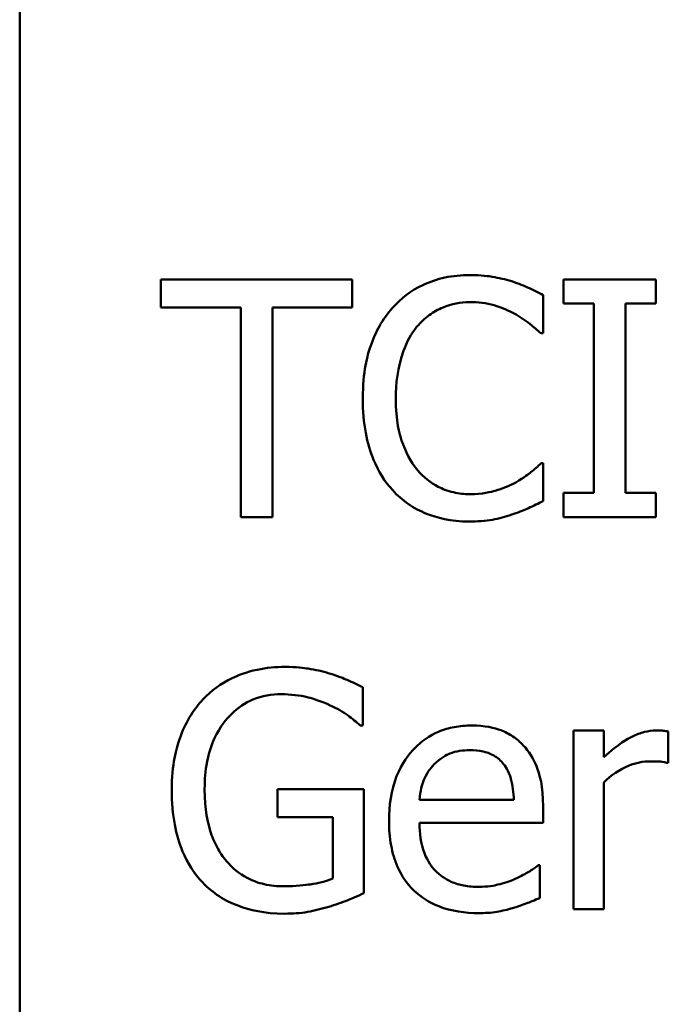
# Model space of a CAD drawing. Units: inches. Extents: x 0.05 to 2.15, y 0.02 to 1.67.
# Drawn here: x 1.55 to 1.57, y 0.47 to 0.5 of the extents above; entities that cross this region are included whole.
import ezdxf

# ---------------------------------------------------------------- set-up
doc = ezdxf.new("R2010")
doc.units = ezdxf.units.IN
doc.header["$LTSCALE"] = 0.1
doc.header["$MEASUREMENT"] = 0
doc.layers.add('Visible (ANSI)', color=7, linetype='Continuous', lineweight=50)

msp = doc.modelspace()

# ---------------------------------------------------------------- linework, layer by layer
at = {"layer": 'Visible (ANSI)'}
for p, q in [((1.545778086472018, 0.4276687821880893), (1.545778086472018, 0.5187798932992004)), ((1.556023122171223, 0.4904324586924523), (1.550127930362544, 0.4904324586924523)), ((1.550127930362544, 0.4904324586924523), (1.550127930362544, 0.4895648195754489)), ((1.556023122171223, 0.4895648195754489), (1.556023122171223, 0.4904324586924523)), ((1.565376984980561, 0.4904324586924523), (1.562536358282426, 0.4904324586924523)), ((1.562536358282426, 0.4904324586924523), (1.562536358282426, 0.4896836742490109)), ((1.565376984980561, 0.4896836742490109), (1.565376984980561, 0.4904324586924523)), ((1.561912371246225, 0.488768493262583), (1.561912371246225, 0.4899451545308476)), ((1.550127930362544, 0.4895648195754489), (1.552588222105278, 0.4895648195754489)), ((1.552588222105278, 0.4895648195754489), (1.552588222105278, 0.4830991253336708)), ((1.553562830428487, 0.4895648195754489), (1.556023122171223, 0.4895648195754489)), ((1.553562830428487, 0.4830991253336708), (1.553562830428487, 0.4895648195754489)), ((1.562536358282426, 0.4896836742490109), (1.563469367469889, 0.4896836742490109)), ((1.563469367469889, 0.4896836742490109), (1.563469367469889, 0.4838479097771122)), ((1.564443975793098, 0.4838479097771122), (1.564443975793098, 0.4896836742490109)), ((1.564443975793098, 0.4896836742490109), (1.565376984980561, 0.4896836742490109)), ((1.561835115708409, 0.488768493262583), (1.561912371246225, 0.488768493262583)), ((1.561912371246225, 0.4847630907635402), (1.561841058442088, 0.4847630907635402)), ((1.561912371246225, 0.4835983149626318), (1.561912371246225, 0.4847630907635402)), ((1.562536358282426, 0.4838479097771122), (1.562536358282426, 0.4830991253336708)), ((1.563469367469889, 0.4838479097771122), (1.562536358282426, 0.4838479097771122)), ((1.565376984980561, 0.4838479097771122), (1.564443975793098, 0.4838479097771122)), ((1.565376984980561, 0.4830991253336708), (1.565376984980561, 0.4838479097771122)), ((1.552588222105278, 0.4830991253336708), (1.553562830428487, 0.4830991253336708)), ((1.562536358282426, 0.4830991253336708), (1.565376984980561, 0.4830991253336708)), ((1.556355915257198, 0.4766824680470898), (1.556355915257198, 0.4778591293153547)), ((1.556272716985704, 0.4766824680470898), (1.556355915257198, 0.4766824680470898)), ((1.563772446887472, 0.476527956971459), (1.562845380433688, 0.476527956971459)), ((1.562845380433688, 0.476527956971459), (1.562845380433688, 0.4710249855855339)), ((1.563772446887472, 0.4757078597238805), (1.563772446887472, 0.476527956971459)), ((1.565763262669638, 0.4755355204472155), (1.565763262669638, 0.4764982433030685)), ((1.565715720800213, 0.4755355204472155), (1.565763262669638, 0.4755355204472155)), ((1.563772446887472, 0.4710249855855339), (1.563772446887472, 0.4749293616120488)), ((1.556385628925588, 0.474715423199637), (1.553723284237797, 0.474715423199637)), ((1.553723284237797, 0.474715423199637), (1.553723284237797, 0.4738596695499899)), ((1.556385628925588, 0.4715122897471387), (1.556385628925588, 0.474715423199637)), ((1.561003132993475, 0.4743885728473412), (1.558097136224881, 0.4743885728473412)), ((1.561906428512548, 0.4736813875396467), (1.561906428512548, 0.4741865199022858)), ((1.553723284237797, 0.4738596695499899), (1.555422906069735, 0.4738596695499899)), ((1.555422906069735, 0.4738596695499899), (1.555422906069735, 0.4719639375066745)), ((1.558097136224881, 0.4736813875396467), (1.561906428512548, 0.4736813875396467)), ((1.561805402040019, 0.4723739861304638), (1.561751917436917, 0.4723739861304638)), ((1.561805402040019, 0.471363721405186), (1.561805402040019, 0.4723739861304638)), ((1.562845380433688, 0.4710249855855339), (1.563772446887472, 0.4710249855855339))]:
    msp.add_line(p, q, dxfattribs=at)
for points, knots in [([(1.559648189714867, 0.4905631988333706), (1.559389759492404, 0.4905631988333706), (1.55913186584135, 0.4905397332784344), (1.558641683215282, 0.490435612711385), (1.558414560532138, 0.4903597631883195), (1.557837983116655, 0.4900836904199207), (1.557528740954623, 0.4898485794852287), (1.557265153509948, 0.4895529341080927)], [-0.0616017503769787, -0.0616017503769787, -0.0616017503769787, -0.0616017503769787, -0.0438406596256789, -0.0438406596256789, -0.0271636134278982, -0.0271636134278982, 0, 0, 0, 0]), ([(1.560937762923016, 0.4903730313556711), (1.56074311972278, 0.4904322705905257), (1.560541210004251, 0.4904765724625067), (1.560238049940033, 0.4905266355923778), (1.559999963117997, 0.4905631988333706), (1.559648189714867, 0.4905631988333706)], [-0.0713745132110596, -0.0713745132110596, -0.0713745132110596, -0.0713745132110596, -0.0241246199866551, -0.0241246199866551, 0, 0, 0, 0]), ([(1.561912371246225, 0.4899451545308476), (1.561751872459324, 0.4900312758311367), (1.561588459214986, 0.4901116732038881), (1.561337052565176, 0.4902237460477796), (1.561160019052588, 0.4903007981135605), (1.560937762923016, 0.4903730313556711)], [-0.0473797279197576, -0.0473797279197576, -0.0473797279197576, -0.0473797279197576, -0.0160271076159828, -0.0160271076159828, 0, 0, 0, 0]), ([(1.557265153509948, 0.4895529341080927), (1.556957691611028, 0.4892044772893182), (1.556735666629293, 0.4888038798897205), (1.556493347747078, 0.4880983945364356), (1.556349972523519, 0.4875911196446423), (1.556349972523519, 0.4867598492793836)], [-0.1512021061748704, -0.1512021061748704, -0.1512021061748704, -0.1512021061748704, -0.0570085216494503, -0.0570085216494503, 0, 0, 0, 0]), ([(1.558019880687066, 0.4889764889413165), (1.558130807581941, 0.4891062524787169), (1.558254299574387, 0.4892230886142926), (1.558526411039356, 0.4894234812906024), (1.558671320336688, 0.4895050871083053), (1.559085833635142, 0.4896784200169506), (1.5593588150078, 0.4897312161184359), (1.559642246981189, 0.4897312161184359)], [-0.0424251179577175, -0.0424251179577175, -0.0424251179577175, -0.0424251179577175, -0.0308125829123661, -0.0308125829123661, -0.0194377647350407, -0.0194377647350407, 0, 0, 0, 0]), ([(1.559642246981189, 0.4897312161184359), (1.559895614915314, 0.4897312161184359), (1.560156861183373, 0.4897054293305719), (1.560517497090275, 0.4895982132501418), (1.560747345904726, 0.4895253815417064), (1.561009075727153, 0.4893805948314276)], [-0.0629312403401456, -0.0629312403401456, -0.0629312403401456, -0.0629312403401456, -0.0205128376176667, -0.0205128376176667, 0, 0, 0, 0]), ([(1.561009075727153, 0.4893805948314276), (1.561179338499442, 0.4892867765691462), (1.561352078193483, 0.489177475185329), (1.561615105329656, 0.4889608646025981), (1.561727006917216, 0.4888667739818493), (1.561835115708409, 0.488768493262583)], [-0.023367916123074, -0.023367916123074, -0.023367916123074, -0.023367916123074, -0.0100198666981131, -0.0100198666981131, 0, 0, 0, 0]), ([(1.557366179982474, 0.4867598492793836), (1.557366179982474, 0.4871966382066457), (1.557415442826854, 0.4877156225937093), (1.557701257875939, 0.4884952459016571), (1.557836084272303, 0.4887538125157381), (1.558019880687066, 0.4889764889413165)], [-0.056966568788676, -0.056966568788676, -0.056966568788676, -0.056966568788676, -0.0198012102480139, -0.0198012102480139, 0, 0, 0, 0]), ([(1.556349972523519, 0.4867598492793836), (1.556349972523519, 0.4859706497036969), (1.556480477188308, 0.4853634031383406), (1.556826254285958, 0.4845251664517657), (1.557017315783276, 0.4842054653030373), (1.557271096243625, 0.4839311080486057)], [-0.0621932323959897, -0.0621932323959897, -0.0621932323959897, -0.0621932323959897, -0.0256306155464871, -0.0256306155464871, 0, 0, 0, 0]), ([(1.55804365162178, 0.4845432096174504), (1.557817421765188, 0.4848121243526422), (1.557658522588755, 0.4851280942834217), (1.557483779992741, 0.4856523220714638), (1.557366179982474, 0.4860577121697214), (1.557366179982474, 0.4867598492793836)], [-0.1321894546622378, -0.1321894546622378, -0.1321894546622378, -0.1321894546622378, -0.0481525629806236, -0.0481525629806236, 0, 0, 0, 0]), ([(1.561841058442088, 0.4847630907635402), (1.561749457154594, 0.4846714894760467), (1.561628933505496, 0.4845702161098919), (1.561473177810828, 0.4844446816694127), (1.561324449390256, 0.4843260738085193), (1.561062560330256, 0.484174760129408)], [-0.0578091885364721, -0.0578091885364721, -0.0578091885364721, -0.0578091885364721, -0.0207426679858315, -0.0207426679858315, 0, 0, 0, 0]), ([(1.559642246981189, 0.4838122533750436), (1.559473831761454, 0.4838122533750436), (1.559307328142871, 0.4838304927586096), (1.55895153690681, 0.4839140086391038), (1.558793953448831, 0.4839793511202779), (1.558431270286764, 0.4841634029743606), (1.558221863513728, 0.484334153359588), (1.55804365162178, 0.4845432096174504)], [-0.0356289444952135, -0.0356289444952135, -0.0356289444952135, -0.0356289444952135, -0.0278918172303368, -0.0278918172303368, -0.0188394137409383, -0.0188394137409383, 0, 0, 0, 0]), ([(1.561062560330256, 0.484174760129408), (1.560861863374219, 0.4840637362813875), (1.560643964505632, 0.4839799593268236), (1.560313246000226, 0.4838842969492271), (1.56004782502945, 0.4838122533750436), (1.559642246981189, 0.4838122533750436)], [-0.0832691741402385, -0.0832691741402385, -0.0832691741402385, -0.0832691741402385, -0.0278145425496889, -0.0278145425496889, 0, 0, 0, 0]), ([(1.557271096243625, 0.4839311080486057), (1.557415654023205, 0.4837728758844719), (1.557575499749651, 0.4836319118546867), (1.557927589649839, 0.4833881573084027), (1.55811536872564, 0.4832883410769515), (1.558621067771166, 0.4830865596844025), (1.559051136119965, 0.4829683851927526), (1.559630361513834, 0.4829683851927526)], [-0.0911837786487164, -0.0911837786487164, -0.0911837786487164, -0.0911837786487164, -0.0654286623283265, -0.0654286623283265, -0.0397232775114071, -0.0397232775114071, 0, 0, 0, 0]), ([(1.560937762923016, 0.4831823236051643), (1.56110962588465, 0.4832362413970498), (1.561292436640895, 0.4833024879066583), (1.561606593440524, 0.4834552030175888), (1.561759217827462, 0.4835273414271072), (1.561912371246225, 0.4835983149626318)], [-0.0239555741506534, -0.0239555741506534, -0.0239555741506534, -0.0239555741506534, -0.0115762577701294, -0.0115762577701294, 0, 0, 0, 0]), ([(1.559630361513834, 0.4829683851927526), (1.559877181645489, 0.4829683851927526), (1.560134101006555, 0.4829809024711197), (1.560544856156055, 0.4830612676090654), (1.56074310777651, 0.4831174385563294), (1.560937762923016, 0.4831823236051643)], [-0.0287036875741582, -0.0287036875741582, -0.0287036875741582, -0.0287036875741582, -0.0140715557813392, -0.0140715557813392, 0, 0, 0, 0]), ([(1.553955050851243, 0.4784890590852336), (1.55366685911163, 0.4784890590852336), (1.55337998227657, 0.4784621841059741), (1.552752433169898, 0.478328154297386), (1.552495741101476, 0.4782222665656902), (1.55198420265783, 0.4779792170372655), (1.551680781537221, 0.4777626591451135), (1.55142344630437, 0.4774847370936339)], [-0.0493285027669515, -0.0493285027669515, -0.0493285027669515, -0.0493285027669515, -0.0388402115132915, -0.0388402115132915, -0.025975627974309, -0.025975627974309, 0, 0, 0, 0]), ([(1.555315936863529, 0.478287006140178), (1.55510390231119, 0.478352247540898), (1.554887304831557, 0.4784009756496662), (1.554542284193226, 0.4784554525925606), (1.554299824315611, 0.4784890590852336), (1.553955050851243, 0.4784890590852336)], [-0.0647990953412196, -0.0647990953412196, -0.0647990953412196, -0.0647990953412196, -0.0236445641864337, -0.0236445641864337, 0, 0, 0, 0]), ([(1.556355915257198, 0.4778591293153547), (1.55620675075366, 0.4779361174462123), (1.556021283054075, 0.4780190947032282), (1.55578126709508, 0.4781226309992651), (1.555559095845335, 0.4782175321453762), (1.555315936863529, 0.478287006140178)], [-0.0476578813538618, -0.0476578813538618, -0.0476578813538618, -0.0476578813538618, -0.0173431384763786, -0.0173431384763786, 0, 0, 0, 0]), ([(1.551476930907474, 0.4747273086669932), (1.551476930907474, 0.4750086484011736), (1.551499027235073, 0.4752922166599431), (1.551600857540321, 0.4758161280792847), (1.551674373381078, 0.4760577968042269), (1.551943597688626, 0.4766414555933917), (1.552146225793793, 0.4768850802436359), (1.552502202095155, 0.4772326273333814), (1.552719488215438, 0.4773797357465763), (1.553244920447636, 0.4775966258978687), (1.553540496902366, 0.4776451909029428), (1.553842138911359, 0.4776451909029428)], [-0.0764332562659472, -0.0764332562659472, -0.0764332562659472, -0.0764332562659472, -0.0650282102797989, -0.0650282102797989, -0.0548013078400519, -0.0548013078400519, -0.0389785462257082, -0.0389785462257082, -0.0206866089767679, -0.0206866089767679, 0, 0, 0, 0]), ([(1.553842138911359, 0.4776451909029428), (1.554119618609141, 0.4776451909029428), (1.554396355920647, 0.4776159117892639), (1.554820686964253, 0.4775073619874111), (1.555086325304154, 0.4774301749634955), (1.555345650531919, 0.4773005123496127)], [-0.0542661607852205, -0.0542661607852205, -0.0542661607852205, -0.0542661607852205, -0.0198837024401016, -0.0198837024401016, 0, 0, 0, 0]), ([(1.55142344630437, 0.4774847370936339), (1.55126704528856, 0.4773163052304534), (1.551130789552301, 0.4771326438791372), (1.550890766907671, 0.4767286057606789), (1.550790829886167, 0.4765105042128946), (1.550606323130979, 0.4759921280911747), (1.550460723448517, 0.4754785340174684), (1.550460723448517, 0.4746975949986027)], [-0.1347113576730497, -0.1347113576730497, -0.1347113576730497, -0.1347113576730497, -0.0950197457276301, -0.0950197457276301, -0.0535567979138052, -0.0535567979138052, 0, 0, 0, 0]), ([(1.555345650531919, 0.4773005123496127), (1.555543228417795, 0.4772083093362035), (1.555746199424776, 0.4771009579799125), (1.556024679776118, 0.4768910266381321), (1.556150588262009, 0.4767888382257918), (1.556272716985704, 0.4766824680470898)], [-0.0239168730386601, -0.0239168730386601, -0.0239168730386601, -0.0239168730386601, -0.0111070047547782, -0.0111070047547782, 0, 0, 0, 0]), ([(1.55970167431797, 0.4766824680470898), (1.55952276048794, 0.4766824680470898), (1.559344156462984, 0.4766676291752149), (1.5590030746706, 0.4766025736853729), (1.558842341958301, 0.4765549044201898), (1.558406677602994, 0.4763695899149221), (1.558161486547139, 0.4761972615143172), (1.557774463221503, 0.4758004353761342), (1.557556789806116, 0.4755291012625308), (1.55722165542753, 0.4746829030507697), (1.557158184303742, 0.4742123435536796), (1.557158184303742, 0.4737467576101059)], [-0.1420872671398884, -0.1420872671398884, -0.1420872671398884, -0.1420872671398884, -0.1202250808044684, -0.1202250808044684, -0.0996597987057462, -0.0996597987057462, -0.0623768085737102, -0.0623768085737102, -0.0319298840102764, -0.0319298840102764, 0, 0, 0, 0]), ([(1.561294326943702, 0.4760703664782449), (1.561198976922708, 0.4761735001744225), (1.56109353412114, 0.476265124038472), (1.560861634226821, 0.4764217317593106), (1.56073839702709, 0.4764848561625771), (1.560406377583201, 0.4766096755023854), (1.560118072867946, 0.4766824680470898), (1.55970167431797, 0.4766824680470898)], [-0.0656656065449322, -0.0656656065449322, -0.0656656065449322, -0.0656656065449322, -0.0470389973580419, -0.0470389973580419, -0.0285566125572804, -0.0285566125572804, 0, 0, 0, 0]), ([(1.565388870447917, 0.476527956971459), (1.565266518909816, 0.476527956971459), (1.565145774388082, 0.4765116878578218), (1.564898496927949, 0.4764496182119583), (1.564774088795984, 0.4764018979703785), (1.564511037137164, 0.4762734790503239), (1.564231344992306, 0.4761181686176139), (1.563772446887472, 0.4757078597238805)], [-0.1094206726965872, -0.1094206726965872, -0.1094206726965872, -0.1094206726965872, -0.0771695987789958, -0.0771695987789958, -0.0422165946304524, -0.0422165946304524, 0, 0, 0, 0]), ([(1.565763262669638, 0.4764982433030685), (1.565711145207445, 0.4765086667955067), (1.565655838968235, 0.4765175950621219), (1.565564789497436, 0.4765251825180219), (1.565503656487454, 0.476527956971459), (1.565388870447917, 0.476527956971459)], [-0.0188520743314423, -0.0188520743314423, -0.0188520743314423, -0.0188520743314423, -0.007872026591406, -0.007872026591406, 0, 0, 0, 0]), ([(1.558548783984418, 0.4754879785777907), (1.558745811940205, 0.4756850065335775), (1.558926111535884, 0.4757723113493865), (1.559221911734051, 0.475895402730364), (1.559439725026793, 0.4759217981362923), (1.559648189714867, 0.4759217981362923)], [-0.0219348728179717, -0.0219348728179717, -0.0219348728179717, -0.0219348728179717, -0.0142965083081294, -0.0142965083081294, 0, 0, 0, 0]), ([(1.559648189714867, 0.4759217981362923), (1.559786085028681, 0.4759217981362923), (1.559927961455095, 0.4759106123983635), (1.560144296436877, 0.4758617770078701), (1.56026145877659, 0.4758276602475429), (1.560504301462943, 0.4756886295975554), (1.560605171786014, 0.4756015091369596), (1.560688168108536, 0.4754939213114687)], [-0.0354481412631917, -0.0354481412631917, -0.0354481412631917, -0.0354481412631917, -0.019190411915354, -0.019190411915354, -0.0093186896022483, -0.0093186896022483, 0, 0, 0, 0]), ([(1.561906428512548, 0.4741865199022858), (1.561906428512548, 0.474812383004423), (1.561800111504511, 0.4751860838904716), (1.561602868747544, 0.475667671772867), (1.561470252344923, 0.475883885552952), (1.561294326943702, 0.4760703664782449)], [-0.0356917291395013, -0.0356917291395013, -0.0356917291395013, -0.0356917291395013, -0.0175817616946196, -0.0175817616946196, 0, 0, 0, 0]), ([(1.563772446887472, 0.4749293616120488), (1.56400008478299, 0.4751488695827262), (1.564258313691334, 0.4753305476036174), (1.564766331829532, 0.4755312208519004), (1.564987427574051, 0.4755771195829622), (1.565216531171251, 0.4755771195829622)], [-0.0374601854013627, -0.0374601854013627, -0.0374601854013627, -0.0374601854013627, -0.015711924695998, -0.015711924695998, 0, 0, 0, 0]), ([(1.565216531171251, 0.4755771195829622), (1.565305524411296, 0.4755771195829622), (1.565403720961074, 0.4755757485070385), (1.565525197458988, 0.4755695189430428), (1.565610838453084, 0.4755646544325289), (1.565715720800213, 0.4755355204472155)], [-0.0280503168976958, -0.0280503168976958, -0.0280503168976958, -0.0280503168976958, -0.0074651766139045, -0.0074651766139045, 0, 0, 0, 0]), ([(1.558097136224881, 0.4743885728473412), (1.558120984982713, 0.4746699881897488), (1.55817804028889, 0.474865748167959), (1.558307227306656, 0.4751851271841016), (1.558414256279157, 0.4753457635750857), (1.558548783984418, 0.4754879785777907)], [-0.0236265555534671, -0.0236265555534671, -0.0236265555534671, -0.0236265555534671, -0.0134253666888924, -0.0134253666888924, 0, 0, 0, 0]), ([(1.560688168108536, 0.4754939213114687), (1.56073953349493, 0.4754302282323394), (1.560782698385564, 0.4753607839350904), (1.560865817752801, 0.4751923578488462), (1.560895347844575, 0.4751023024037546), (1.560972321791768, 0.474829933052148), (1.560996340219066, 0.4746025452412145), (1.561003132993475, 0.4743885728473412)], [-0.0229967156047924, -0.0229967156047924, -0.0229967156047924, -0.0229967156047924, -0.019374352798653, -0.019374352798653, -0.0146816193298535, -0.0146816193298535, 0, 0, 0, 0]), ([(1.550460723448517, 0.4746975949986027), (1.550460723448517, 0.4738994257017132), (1.550595442889868, 0.4732901693678614), (1.550948967898372, 0.4724459256870464), (1.551150742223254, 0.4721195815159727), (1.551417503570691, 0.4718391400994343)], [-0.0627736665252494, -0.0627736665252494, -0.0627736665252494, -0.0627736665252494, -0.0265440043567248, -0.0265440043567248, 0, 0, 0, 0]), ([(1.5521484598131, 0.4725047262713822), (1.552036611948498, 0.4726348765138276), (1.551941192439121, 0.4727768369045485), (1.551773338632354, 0.4730905636624371), (1.551704102128103, 0.4732618950868231), (1.551578187521364, 0.4736656902049825), (1.551476930907474, 0.474074843198596), (1.551476930907474, 0.4747273086669932)], [-0.1114180684612481, -0.1114180684612481, -0.1114180684612481, -0.1114180684612481, -0.0792624400363397, -0.0792624400363397, -0.0447460818226823, -0.0447460818226823, 0, 0, 0, 0]), ([(1.557158184303742, 0.4737467576101059), (1.557158184303742, 0.4734911177349283), (1.557177205435231, 0.4732330062883313), (1.557265133473543, 0.4727576640955534), (1.557328513867536, 0.4725381554990484), (1.557541561329955, 0.4720544011431162), (1.55770734011948, 0.4718098881174277), (1.558144623956184, 0.4713851852287464), (1.558401700523809, 0.4712238699026795), (1.559080703271541, 0.470956539122493), (1.559507080103063, 0.4709001881782938), (1.559927498197739, 0.4709001881782938)], [-0.1037061398089063, -0.1037061398089063, -0.1037061398089063, -0.1037061398089063, -0.0861984116404314, -0.0861984116404314, -0.070606355369987, -0.070606355369987, -0.0500082980120054, -0.0500082980120054, -0.0288322729328115, -0.0288322729328115, 0, 0, 0, 0]), ([(1.559915612730383, 0.4717083999585161), (1.559765072557997, 0.4717083999585161), (1.5596138122163, 0.4717201928674271), (1.559331363973011, 0.4717736849707225), (1.559200128811154, 0.4718124732612621), (1.558886765332574, 0.4719504172517898), (1.558721650063759, 0.4720658473541482), (1.558483929222281, 0.4723160250683092), (1.558349382045406, 0.4724845054420513), (1.55813579756726, 0.4730453787257974), (1.558097136224881, 0.4733682866270213), (1.558097136224881, 0.4736813875396467)], [-0.1104386954423133, -0.1104386954423133, -0.1104386954423133, -0.1104386954423133, -0.0892633444360803, -0.0892633444360803, -0.0700078328578028, -0.0700078328578028, -0.041111506147395, -0.041111506147395, -0.0214724605878581, -0.0214724605878581, 0, 0, 0, 0]), ([(1.553913451715496, 0.4717262281595504), (1.553711753072584, 0.4717262281595504), (1.553510471475588, 0.4717456938605264), (1.553129099541625, 0.4718331569579306), (1.55295423212391, 0.4718968331157832), (1.552539635310355, 0.4721142973449365), (1.552327224374268, 0.4722888596314795), (1.5521484598131, 0.4725047262713822)], [-0.0458188698103735, -0.0458188698103735, -0.0458188698103735, -0.0458188698103735, -0.0321069221896437, -0.0321069221896437, -0.0192213939468919, -0.0192213939468919, 0, 0, 0, 0]), ([(1.561751917436917, 0.4723739861304638), (1.561665525998939, 0.4723012354458515), (1.561563110077083, 0.4722331034312995), (1.561371740175683, 0.4721176215942479), (1.561241167519245, 0.4720455927012343), (1.561044732129221, 0.4719520520393183)], [-0.0300804826141366, -0.0300804826141366, -0.0300804826141366, -0.0300804826141366, -0.0149209526465653, -0.0149209526465653, 0, 0, 0, 0]), ([(1.555422906069735, 0.4719639375066745), (1.555209116556633, 0.4718729632457801), (1.554962871212948, 0.4718188906050087), (1.554584793636774, 0.4717640967533893), (1.554294359880224, 0.4717262281595504), (1.553913451715496, 0.4717262281595504)], [-0.0663935908417091, -0.0663935908417091, -0.0663935908417091, -0.0663935908417091, -0.026122681937104, -0.026122681937104, 0, 0, 0, 0]), ([(1.561044732129221, 0.4719520520393183), (1.560874834796504, 0.4718755982395951), (1.560694279915368, 0.4718188900458923), (1.560411457305176, 0.4717531837829187), (1.5601989150086, 0.4717083999585161), (1.559915612730383, 0.4717083999585161)], [-0.0541904845344627, -0.0541904845344627, -0.0541904845344627, -0.0541904845344627, -0.0194288702402413, -0.0194288702402413, 0, 0, 0, 0]), ([(1.551417503570691, 0.4718391400994343), (1.551571119692456, 0.4716796156652942), (1.551740563339835, 0.4715392289734645), (1.552114702349916, 0.4712964899910518), (1.552315163170716, 0.4711977320823348), (1.55284575469929, 0.4710021223022158), (1.553304496385174, 0.4708823599772594), (1.553949108117564, 0.4708823599772594)], [-0.102028232108133, -0.102028232108133, -0.102028232108133, -0.102028232108133, -0.0733160857935267, -0.0733160857935267, -0.0442074726074083, -0.0442074726074083, 0, 0, 0, 0]), ([(1.555304051396173, 0.4710962983896712), (1.555499627719705, 0.4711527982164692), (1.555697928814834, 0.471224851468386), (1.555933977678845, 0.4713206071396356), (1.556196803316779, 0.471427013665741), (1.556385628925588, 0.4715122897471387)], [-0.0705538758616341, -0.0705538758616341, -0.0705538758616341, -0.0705538758616341, -0.0142089949543647, -0.0142089949543647, 0, 0, 0, 0]), ([(1.560967476591406, 0.4710546992539246), (1.561111292133461, 0.4710951473751275), (1.561262395170742, 0.4711490623357145), (1.561470368384161, 0.4712302226141217), (1.561648571227756, 0.4712998273705605), (1.561805402040019, 0.471363721405186)], [-0.0349686180354815, -0.0349686180354815, -0.0349686180354815, -0.0349686180354815, -0.0116138061085413, -0.0116138061085413, 0, 0, 0, 0]), ([(1.553949108117564, 0.4708823599772594), (1.554176303076446, 0.4708823599772594), (1.554426202340418, 0.4708946744750467), (1.554871027455765, 0.4709763770472534), (1.555088856489623, 0.4710327982533121), (1.555304051396173, 0.4710962983896712)], [-0.0310164143193656, -0.0310164143193656, -0.0310164143193656, -0.0310164143193656, -0.0153871751221542, -0.0153871751221542, 0, 0, 0, 0]), ([(1.559927498197739, 0.4709001881782938), (1.560103100550438, 0.4709001881782938), (1.560306206996012, 0.4709082544520762), (1.560644618643225, 0.4709677051468569), (1.560807071431949, 0.4710083599856369), (1.560967476591406, 0.4710546992539246)], [-0.0235636756461466, -0.0235636756461466, -0.0235636756461466, -0.0235636756461466, -0.0114504251442011, -0.0114504251442011, 0, 0, 0, 0])]:
    msp.add_open_spline(points, degree=3, knots=knots, dxfattribs=at)

doc.saveas('drawing.dxf')
